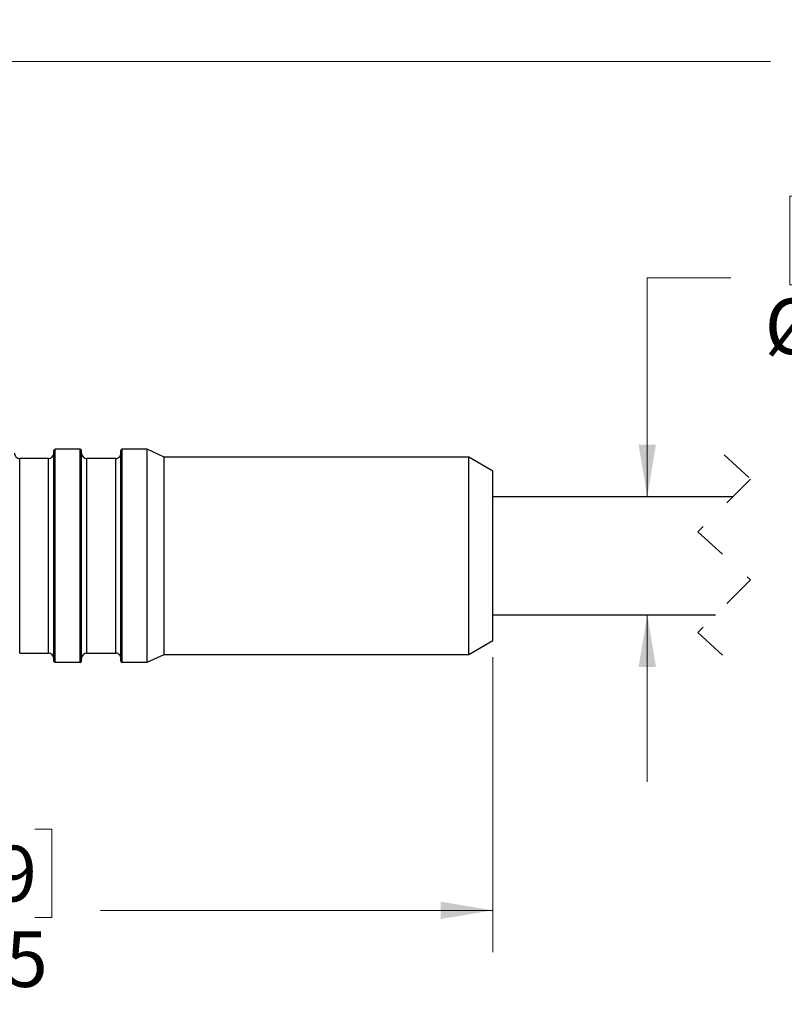
# Model space of a CAD drawing. Units: inches. Extents: x 0.4 to 16.6, y 0.2 to 10.8.
# Drawn here: x 3.9 to 6.2, y 3.3 to 6.3 of the extents above; entities that cross this region are included whole.
import ezdxf

# ---------------------------------------------------------------- set-up
doc = ezdxf.new("R2010")
doc.units = ezdxf.units.IN
doc.header["$MEASUREMENT"] = 0
doc.linetypes.add('HIDDEN', pattern=[0.075, 0.05, -0.025])
doc.styles.add('SLDTEXTSTYLE0', font='TXT', dxfattribs={"width": 0.75})
doc.dimstyles.new('SLDDIMSTYLE0', dxfattribs={"dimtxt": 0.166667, "dimasz": 0.156, "dimexe": 0, "dimexo": 0.0625, "dimgap": 0.041667, "dimtad": 0, "dimtih": 1, "dimtoh": 1, "dimlfac": 0.5, "dimrnd": 1e-09, "dimzin": 12, "dimdsep": 46, "dimtxsty": 'SLDTEXTSTYLE0', "dimsah": 1, "dimcen": 0.09, "dimadec": 0, "dimazin": 3, "dimtfac": 1, "dimtofl": 0, "dimtmove": 0, "dimatfit": 3, "dimfxl": 0, "dimfrac": 2, "dimtolj": 1, "dimtzin": 12, "dimarcsym": 0})
doc.dimstyles.new('SLDDIMSTYLE1', dxfattribs={"dimtxt": 0.166667, "dimasz": 0.156, "dimexe": 0, "dimexo": 0.0625, "dimgap": 0.041667, "dimtad": 0, "dimtih": 1, "dimtoh": 1, "dimlfac": 0.5, "dimrnd": 1e-09, "dimzin": 12, "dimdsep": 46, "dimtxsty": 'SLDTEXTSTYLE0', "dimsah": 1, "dimcen": 0.09, "dimadec": 0, "dimazin": 3, "dimtfac": 1, "dimtmove": 0, "dimatfit": 0, "dimfxl": 0, "dimfrac": 2, "dimtolj": 1, "dimtzin": 12, "dimarcsym": 0})
doc.dimstyles.new('SLDDIMSTYLE2', dxfattribs={"dimtxt": 0.166667, "dimasz": 0.156, "dimexe": 0, "dimexo": 0.0625, "dimgap": 0.041667, "dimtad": 0, "dimtih": 1, "dimtoh": 1, "dimdec": 1, "dimlfac": 0.5, "dimrnd": 1e-09, "dimzin": 12, "dimdsep": 46, "dimtxsty": 'SLDTEXTSTYLE0', "dimsah": 1, "dimcen": 0.09, "dimadec": 0, "dimazin": 3, "dimtfac": 1, "dimtdec": 1, "dimtofl": 0, "dimtmove": 0, "dimatfit": 3, "dimfxl": 0, "dimfrac": 2, "dimtolj": 1, "dimtzin": 12, "dimarcsym": 0})

# ---------------------------------------------------------------- blocks, each defined once
blk = doc.blocks.new('_D')
at = {"color": 7, "linetype": 'Continuous', "lineweight": 18}
for p, q in [((2.3085, 4.9572), (2.3085, 6.2722)), ((10.4121, 5.0268), (10.4121, 6.2722)), ((2.3085, 6.1472), (6.1902, 6.1472)), ((10.4121, 6.1472), (6.4179, 6.1472))]:
    blk.add_line(p, q, dxfattribs=at)
for points in [[(2.3085, 6.1472), (2.4645, 6.1212), (2.4645, 6.1732)], [(10.4121, 6.1472), (10.2561, 6.1732), (10.2561, 6.1212)]]:
    blk.add_solid(points, dxfattribs=at)
at = {"color": 7, "linetype": 'Continuous', "lineweight": 18, "insert": (6.2527, 6.2296), "char_height": 0.1667, "attachment_point": 1, "style": 'SLDTEXTSTYLE0'}
blk.add_mtext('L', dxfattribs=at)
blk = doc.blocks.new('_D_1')
at = {"color": 7, "linetype": 'Continuous', "lineweight": 18}
for p, q in [((6.2989, 5.7434), (6.2482, 5.7434)), ((6.2482, 5.7434), (6.2482, 5.4785)), ((6.6066, 5.7434), (6.6573, 5.7434)), ((6.6573, 5.7434), (6.6573, 5.4785)), ((6.0717, 5.4998), (5.8217, 5.4998)), ((5.8217, 5.4998), (5.8217, 4.8441)), ((6.2482, 5.4785), (6.2989, 5.4785)), ((6.6573, 5.4785), (6.6066, 5.4785)), ((5.8217, 4.4901), (5.8217, 3.9901))]:
    blk.add_line(p, q, dxfattribs=at)
for points in [[(5.8217, 4.8441), (5.8477, 5.0001), (5.7957, 5.0001)], [(5.8217, 4.4901), (5.7957, 4.3341), (5.8477, 4.3341)]]:
    blk.add_solid(points, dxfattribs=at)
at = {"color": 7, "linetype": 'Continuous', "lineweight": 18, "char_height": 0.16667, "attachment_point": 1, "style": 'SLDTEXTSTYLE0'}
for s, insert in [('4.5', (6.2989, 5.6934)), ('%%c', (6.1731, 5.4374)), ('.18', (6.4247, 5.4374))]:
    blk.add_mtext(s, dxfattribs=dict(at, insert=insert))
blk = doc.blocks.new('_D_3')
at = {"color": 11, "linetype": 'Continuous', "lineweight": 18}
for p, q in [((5.359, 4.3635), (5.359, 3.4806)), ((2.3215, 4.3612), (2.3215, 3.4806)), ((3.7416, 3.8491), (3.6909, 3.8491)), ((3.6909, 3.8491), (3.6909, 3.5843)), ((3.9879, 3.8491), (4.0386, 3.8491)), ((4.0386, 3.8491), (4.0386, 3.5843)), ((2.3215, 3.6056), (3.545, 3.6056)), ((5.359, 3.6056), (4.1845, 3.6056)), ((3.6909, 3.5843), (3.7416, 3.5843)), ((4.0386, 3.5843), (3.9879, 3.5843))]:
    blk.add_line(p, q, dxfattribs=at)
for points in [[(2.3215, 3.6056), (2.4775, 3.5796), (2.4775, 3.6316)], [(5.359, 3.6056), (5.203, 3.6316), (5.203, 3.5796)]]:
    blk.add_solid(points, dxfattribs=at)
at = {"color": 11, "linetype": 'Continuous', "lineweight": 18, "char_height": 0.16667, "attachment_point": 1, "style": 'SLDTEXTSTYLE0'}
for s, insert in [('39', (3.7416, 3.7991)), ('1.5', (3.7109, 3.5431))]:
    blk.add_mtext(s, dxfattribs=dict(at, insert=insert))

msp = doc.modelspace()

# ---------------------------------------------------------------- linework, layer by layer
at = {"color": 7, "linetype": 'Continuous', "lineweight": 25}
for p, q in [((4.0445, 4.6671), (4.0445, 4.982)), ((4.1233, 4.986), (4.0485, 4.986)), ((4.1272, 4.6671), (4.1272, 4.982)), ((4.2453, 4.6671), (4.2453, 4.982)), ((4.3241, 4.986), (4.2492, 4.986)), ((4.3747, 4.9623), (4.3241, 4.986)), ((4.3241, 4.6671), (4.3241, 4.986)), ((4.0288, 4.9584), (3.9422, 4.9584)), ((4.2296, 4.9584), (4.1429, 4.9584)), ((5.2868, 4.9623), (4.3747, 4.9623)), ((4.3747, 4.6671), (4.3747, 4.9623)), ((5.359, 4.9207), (5.2868, 4.9623)), ((5.2868, 4.6671), (5.2868, 4.9623)), ((5.359, 4.6671), (5.359, 4.9207)), ((6.0781, 4.8441), (5.359, 4.8441)), ((4.0445, 4.3521), (4.0445, 4.6671)), ((4.1272, 4.3521), (4.1272, 4.6671)), ((4.2453, 4.3521), (4.2453, 4.6671)), ((4.3241, 4.3482), (4.3241, 4.6671)), ((4.3747, 4.3718), (4.3747, 4.6671)), ((5.2868, 4.3718), (5.2868, 4.6671)), ((5.359, 4.4135), (5.359, 4.6671)), ((5.359, 4.4901), (6.0261, 4.4901)), ((5.2868, 4.3718), (5.359, 4.4135)), ((3.9422, 4.3757), (4.0288, 4.3757)), ((4.1429, 4.3757), (4.2296, 4.3757)), ((4.3241, 4.3482), (4.3747, 4.3718)), ((4.3747, 4.3718), (5.2868, 4.3718)), ((4.0485, 4.3482), (4.1233, 4.3482)), ((4.2492, 4.3482), (4.3241, 4.3482))]:
    msp.add_line(p, q, dxfattribs=at)
at = {"color": 8, "linetype": 'Continuous', "lineweight": 25}
for p, q in [((4.0485, 4.6671), (4.0485, 4.986)), ((4.1233, 4.6671), (4.1233, 4.986)), ((4.2492, 4.6671), (4.2492, 4.986)), ((3.9422, 4.6671), (3.9422, 4.9584)), ((4.0288, 4.6671), (4.0288, 4.9584)), ((4.1429, 4.6671), (4.1429, 4.9584)), ((4.2296, 4.6671), (4.2296, 4.9584)), ((3.9422, 4.3757), (3.9422, 4.6671)), ((4.0288, 4.3757), (4.0288, 4.6671)), ((4.0485, 4.3482), (4.0485, 4.6671)), ((4.1233, 4.3482), (4.1233, 4.6671)), ((4.1429, 4.3757), (4.1429, 4.6671)), ((4.2296, 4.3757), (4.2296, 4.6671)), ((4.2492, 4.3482), (4.2492, 4.6671))]:
    msp.add_line(p, q, dxfattribs=at)
at = {"color": 7, "linetype": 'HIDDEN', "lineweight": 18}
for p, q in [((6.0521, 4.9691), (6.1308, 4.8968)), ((6.1308, 4.8968), (5.9734, 4.7393)), ((5.9734, 4.7393), (6.1308, 4.5948)), ((6.1308, 4.5948), (5.9734, 4.4373)), ((5.9734, 4.4373), (6.0521, 4.3651))]:
    msp.add_line(p, q, dxfattribs=at)
at = {"color": 7, "linetype": 'Continuous', "lineweight": 25}
for centre, radius, start, end in [((4.0485, 4.982), 0.00394, 89.9914, 180.0075), ((4.1233, 4.982), 0.00394, 359.9925, 90.0086), ((4.2492, 4.982), 0.00394, 90.006, 179.9929), ((3.9422, 4.9741), 0.0157, 179.9991, 270.0017), ((4.0288, 4.9741), 0.0157, 270.0019, 359.9973), ((4.1429, 4.9741), 0.0157, 180.0027, 269.9981), ((4.2296, 4.9741), 0.0157, 269.9983, 0.0009), ((4.0288, 4.36), 0.0157, 0.0025, 89.9985), ((4.1429, 4.36), 0.0157, 90.0015, 179.9975), ((4.2296, 4.36), 0.0157, 359.9989, 90.0022), ((4.0485, 4.3521), 0.00394, 179.9896, 270.0104), ((4.1233, 4.3521), 0.00394, 269.9896, 0.0104), ((4.2492, 4.3521), 0.00394, 180.0042, 269.9958)]:
    msp.add_arc(centre, radius, start, end, dxfattribs=at)

# ---------------------------------------------------------------- dimensions: what is measured, and where the dimension line sits
at = {"color": 7, "linetype": 'Continuous', "lineweight": 18}
dim = msp.add_linear_dim(base=(10.4121, 6.1472), p1=(2.3085, 4.9072), p2=(10.4121, 4.9768), text='L', dimstyle='SLDDIMSTYLE0', dxfattribs=at)
dim.commit()
dim.dimension.update_dxf_attribs({"geometry": '_D', "text_midpoint": (6.304, 6.1472), "dimtype": 160})
dim = msp.add_linear_dim(base=(5.8217, 4.4901), p1=(5.359, 4.8441), p2=(5.359, 4.4901), angle=90, text='%%c<>', dimstyle='SLDDIMSTYLE1', dxfattribs=at)
dim.commit()
dim.dimension.update_dxf_attribs({"geometry": '_D_1', "text_midpoint": (5.8217, 5.4998), "dimtype": 160})
at = {"color": 11, "linetype": 'Continuous', "lineweight": 18}
dim = msp.add_linear_dim(base=(5.359, 3.6056), p1=(2.3215, 4.4112), p2=(5.359, 4.4135), dimstyle='SLDDIMSTYLE2', dxfattribs=at)
dim.commit()
dim.dimension.update_dxf_attribs({"geometry": '_D_3', "text_midpoint": (3.8647, 3.6056), "dimtype": 160})

doc.saveas('drawing.dxf')
